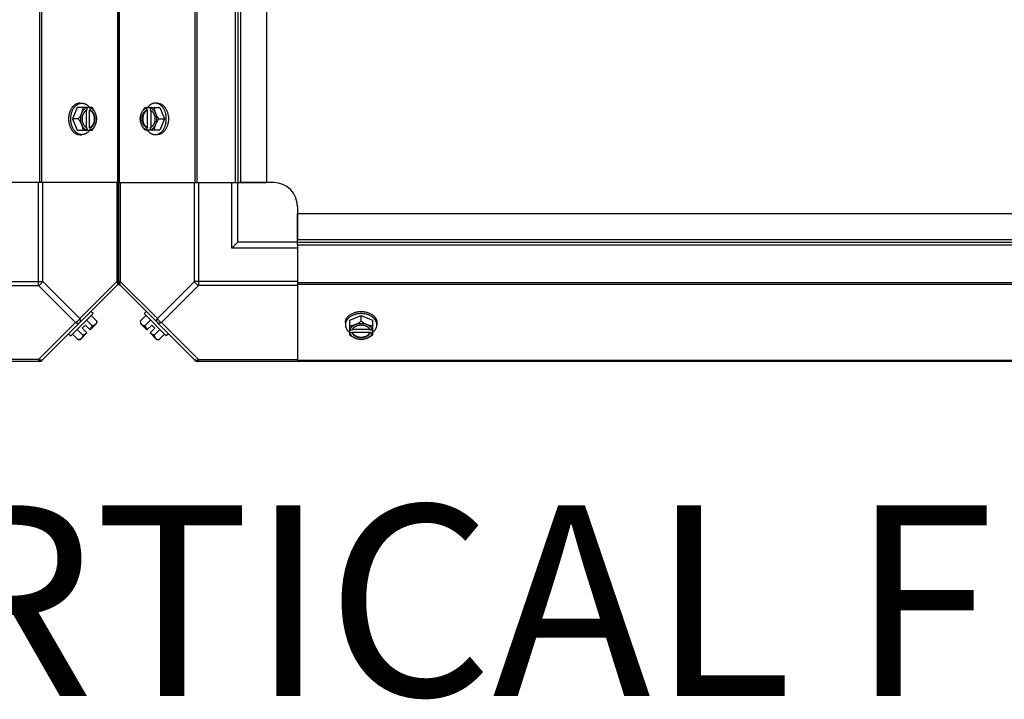
# Model space of a CAD drawing. Units: millimetres. Extents: x 343 to 11522, y 675 to 4738.
# Drawn here: x 6266 to 6679, y 2130 to 2415 of the extents above; entities that cross this region are included whole.
import ezdxf
from ezdxf.enums import TextEntityAlignment as Align

# ---------------------------------------------------------------- set-up
doc = ezdxf.new("R2010")
doc.units = ezdxf.units.MM
doc.header["$LTSCALE"] = 50
doc.layers.add('7_ALL_ROUNDS', color=7, linetype='Continuous')
doc.styles.add('Arial', font='arial.ttf')

# ---------------------------------------------------------------- blocks, each defined once
blk = doc.blocks.new('TDXP_5TR_1')
at = {"color": 7, "linetype": 'Continuous'}
for p, q in [((6307.33, 2304.77), (6307.33, 2908.74)), ((6274.31, 2346.76), (6274.31, 2866.76)), ((6275.15, 2346.76), (6275.15, 2866.76)), ((6306.98, 2346.76), (6306.98, 2866.76)), ((6290.02, 2378.22), (6288.07, 2373.46)), ((6296.27, 2378.22), (6290.02, 2378.22)), ((6291.06, 2380.06), (6291.96, 2380.06)), ((6294.07, 2378.12), (6294.07, 2377.15)), ((6295.42, 2377.15), (6295.42, 2378.12)), ((6290.44, 2373.46), (6288.07, 2373.46)), ((6288.07, 2373.46), (6290.02, 2368.7)), ((6293.79, 2377.01), (6293.79, 2369.91)), ((6295.14, 2377.15), (6295.42, 2377.15)), ((6295.14, 2369.77), (6295.14, 2377.15)), ((6294.07, 2369.77), (6294.07, 2368.79)), ((6295.42, 2369.77), (6295.14, 2369.77)), ((6295.42, 2368.79), (6295.42, 2369.77)), ((6290.02, 2368.7), (6296.27, 2368.7)), ((6291.06, 2366.85), (6291.96, 2366.85)), ((6307.33, 2346.76), (6258.51, 2346.76)), ((6273.77, 2303.55), (6273.77, 2346.76)), ((6275.53, 2305.32), (6275.53, 2346.76)), ((6306.59, 2346.76), (6306.59, 2305.32)), ((6232.33, 2305.32), (6275.53, 2305.32)), ((6232.33, 2303.55), (6273.77, 2303.55)), ((6273.77, 2303.55), (6289.3, 2288.02)), ((6306.98, 2303.94), (6275.15, 2272.1)), ((6275.53, 2305.32), (6291.06, 2289.79)), ((6306.59, 2305.32), (6291.06, 2289.79)), ((6307.33, 2305.32), (6306.59, 2305.32)), ((6287.29, 2282.45), (6296.63, 2291.79)), ((6296.63, 2291.79), (6295.73, 2292.69)), ((6298.22, 2288.64), (6295.85, 2291.01)), ((6289.3, 2288.02), (6273.77, 2272.49)), ((6293.43, 2287.01), (6292.08, 2285.66)), ((6293.43, 2287.01), (6295.42, 2285.01)), ((6296.27, 2286.7), (6293.91, 2289.07)), ((6298.11, 2287.71), (6295.42, 2285.01)), ((6286.39, 2283.35), (6287.29, 2282.45)), ((6290.44, 2280.87), (6288.07, 2283.23)), ((6290.02, 2285.18), (6292.39, 2282.81)), ((6294.07, 2283.67), (6291.38, 2280.97)), ((6292.08, 2285.66), (6294.07, 2283.67)), ((6274.31, 2271.76), (5670.34, 2271.76)), ((6273.77, 2272.49), (6232.33, 2272.49)), ((6273.77, 2272.49), (6273.77, 2271.76))]:
    blk.add_line(p, q, dxfattribs=at)
for centre, radius, start, end in [((6286.13, 2374.23), 8.84, 26.0998, 26.7962), ((6287.49, 2374.24), 8.82, 26.0991, 26.7969), ((6286.15, 2372.67), 8.82, 333.2031, 333.9009), ((6287.48, 2372.68), 8.84, 333.2038, 333.9002), ((6304.83, 2305.32), 2.5, 315, 0), ((6306.15, 2304.77), 1.18, 315, 0), ((6289.98, 2289.1), 8.25, 350.2644, 356.8103), ((6289.98, 2289.1), 6.74, 290.9052, 306.8699), ((6289.98, 2289.1), 6.74, 323.1301, 339.0948), ((6289.98, 2289.1), 8.25, 273.1897, 279.7356), ((6273.77, 2274.26), 2.5, 270, 315), ((6274.31, 2272.94), 1.18, 270, 315)]:
    blk.add_arc(centre, radius, start, end, dxfattribs=at)
for points, knots in [([(6291.06, 2380.06), (6290.99, 2380.06), (6290.83, 2380.06), (6290.6, 2380.03), (6290.38, 2379.99), (6290.15, 2379.94), (6289.93, 2379.87), (6289.71, 2379.78), (6289.49, 2379.68), (6289.27, 2379.56), (6289.06, 2379.43), (6288.79, 2379.23), (6288.46, 2378.95), (6288.15, 2378.63), (6287.92, 2378.35), (6287.7, 2378.05), (6287.44, 2377.65), (6287.17, 2377.13), (6286.94, 2376.57), (6286.74, 2375.98), (6286.59, 2375.37), (6286.48, 2374.75), (6286.41, 2374.1), (6286.39, 2373.67), (6286.39, 2373.46)], [0, 0, 0, 0, 0.02571, 0.051482, 0.077377, 0.103452, 0.129764, 0.156365, 0.183303, 0.210619, 0.238352, 0.266533, 0.324316, 0.384132, 0.414832, 0.446052, 0.510011, 0.575925, 0.643628, 0.712904, 0.783487, 0.855079, 0.92738, 1, 1, 1, 1]), ([(6287.29, 2373.46), (6287.29, 2373.67), (6287.31, 2374.1), (6287.37, 2374.75), (6287.48, 2375.37), (6287.64, 2375.98), (6287.83, 2376.57), (6288.07, 2377.13), (6288.34, 2377.65), (6288.6, 2378.05), (6288.82, 2378.35), (6289.05, 2378.63), (6289.36, 2378.95), (6289.69, 2379.23), (6289.96, 2379.43), (6290.17, 2379.56), (6290.39, 2379.68), (6290.6, 2379.78), (6290.83, 2379.87), (6291.05, 2379.94), (6291.28, 2379.99), (6291.5, 2380.03), (6291.73, 2380.06), (6291.88, 2380.06), (6291.96, 2380.06)], [0, 0, 0, 0, 0.07262, 0.144921, 0.216512, 0.287095, 0.356371, 0.424074, 0.489988, 0.553947, 0.585168, 0.615867, 0.675684, 0.733467, 0.761648, 0.789381, 0.816697, 0.843634, 0.870236, 0.896548, 0.922623, 0.948518, 0.97429, 1, 1, 1, 1]), ([(6292.39, 2378.22), (6292.38, 2378.13), (6292.37, 2377.93), (6292.32, 2377.55), (6292.23, 2377.05), (6292.09, 2376.55), (6291.95, 2376.14), (6291.87, 2375.94), (6291.83, 2375.84)], [0, 0, 0, 0, 0.115434, 0.233832, 0.478992, 0.734755, 0.866312, 1, 1, 1, 1]), ([(6294.07, 2378.12), (6293.95, 2378.09), (6293.72, 2378), (6293.39, 2377.83), (6293.07, 2377.6), (6292.77, 2377.32), (6292.49, 2377.01), (6292.24, 2376.65), (6292.01, 2376.26), (6291.89, 2375.98), (6291.83, 2375.84)], [0, 0, 0, 0, 0.11088, 0.224917, 0.342794, 0.465054, 0.591961, 0.723547, 0.859688, 1, 1, 1, 1]), ([(6291.96, 2380.06), (6292.04, 2380.06), (6292.18, 2380.06), (6292.41, 2380.03), (6292.63, 2380), (6292.85, 2379.94), (6293.07, 2379.88), (6293.28, 2379.8), (6293.49, 2379.7), (6293.77, 2379.55), (6294.04, 2379.38), (6294.3, 2379.18), (6294.56, 2378.96), (6294.86, 2378.65), (6295.08, 2378.38), (6295.19, 2378.23)], [0, 0, 0, 0, 0.057857, 0.115845, 0.174093, 0.232726, 0.291861, 0.351613, 0.412081, 0.47336, 0.598612, 0.662765, 0.727986, 0.861718, 1, 1, 1, 1]), ([(6297.66, 2375.84), (6297.6, 2375.98), (6297.48, 2376.26), (6297.25, 2376.65), (6297, 2377.01), (6296.72, 2377.32), (6296.42, 2377.6), (6296.1, 2377.83), (6295.77, 2378), (6295.54, 2378.09), (6295.42, 2378.12)], [0, 0, 0, 0, 0.140312, 0.276453, 0.408039, 0.534946, 0.657206, 0.775083, 0.88912, 1, 1, 1, 1]), ([(6297.66, 2375.84), (6297.62, 2375.94), (6297.53, 2376.15), (6297.34, 2376.56), (6297.06, 2377.06), (6296.69, 2377.65), (6296.42, 2378.03), (6296.27, 2378.22)], [0, 0, 0, 0, 0.120655, 0.242999, 0.491746, 0.744658, 1, 1, 1, 1]), ([(6286.39, 2373.46), (6286.39, 2373.24), (6286.41, 2372.81), (6286.48, 2372.17), (6286.59, 2371.54), (6286.74, 2370.93), (6286.94, 2370.35), (6287.17, 2369.79), (6287.44, 2369.27), (6287.7, 2368.87), (6287.92, 2368.56), (6288.15, 2368.28), (6288.46, 2367.96), (6288.79, 2367.68), (6289.06, 2367.49), (6289.27, 2367.36), (6289.49, 2367.24), (6289.71, 2367.14), (6289.93, 2367.05), (6290.15, 2366.98), (6290.38, 2366.92), (6290.6, 2366.88), (6290.83, 2366.86), (6290.99, 2366.85), (6291.06, 2366.85)], [0, 0, 0, 0, 0.07262, 0.144921, 0.216512, 0.287095, 0.356371, 0.424074, 0.489988, 0.553947, 0.585168, 0.615867, 0.675684, 0.733467, 0.761648, 0.789381, 0.816697, 0.843634, 0.870236, 0.896548, 0.922623, 0.948518, 0.97429, 1, 1, 1, 1]), ([(6291.96, 2366.85), (6291.88, 2366.85), (6291.73, 2366.86), (6291.5, 2366.88), (6291.28, 2366.92), (6291.05, 2366.98), (6290.83, 2367.05), (6290.6, 2367.14), (6290.39, 2367.24), (6290.17, 2367.36), (6289.96, 2367.49), (6289.69, 2367.68), (6289.36, 2367.96), (6289.05, 2368.28), (6288.82, 2368.56), (6288.6, 2368.87), (6288.34, 2369.27), (6288.07, 2369.79), (6287.83, 2370.35), (6287.64, 2370.93), (6287.48, 2371.54), (6287.37, 2372.17), (6287.31, 2372.81), (6287.29, 2373.24), (6287.29, 2373.46)], [0, 0, 0, 0, 0.02571, 0.051482, 0.077377, 0.103452, 0.129764, 0.156365, 0.183303, 0.210619, 0.238352, 0.266533, 0.324316, 0.384132, 0.414832, 0.446052, 0.510011, 0.575925, 0.643628, 0.712904, 0.783487, 0.855079, 0.92738, 1, 1, 1, 1]), ([(6291.83, 2375.84), (6291.79, 2375.74), (6291.7, 2375.53), (6291.5, 2375.12), (6291.23, 2374.61), (6290.86, 2374.02), (6290.59, 2373.64), (6290.44, 2373.46)], [0, 0, 0, 0, 0.120655, 0.242999, 0.491746, 0.744658, 1, 1, 1, 1]), ([(6290.44, 2373.46), (6290.59, 2373.27), (6290.86, 2372.89), (6291.23, 2372.3), (6291.5, 2371.79), (6291.7, 2371.39), (6291.79, 2371.18), (6291.83, 2371.08)], [0, 0, 0, 0, 0.255342, 0.508254, 0.757001, 0.879345, 1, 1, 1, 1]), ([(6291.83, 2375.84), (6291.79, 2375.75), (6291.72, 2375.56), (6291.6, 2375.18), (6291.48, 2374.69), (6291.4, 2374.08), (6291.37, 2373.46), (6291.4, 2372.84), (6291.48, 2372.23), (6291.6, 2371.73), (6291.72, 2371.35), (6291.79, 2371.17), (6291.83, 2371.08)], [0, 0, 0, 0, 0.06025, 0.1214, 0.245824, 0.37237, 0.5, 0.62763, 0.754176, 0.878601, 0.93975, 1, 1, 1, 1]), ([(6293.79, 2377.02), (6293.73, 2376.99), (6293.6, 2376.91), (6293.42, 2376.78), (6293.24, 2376.63), (6293.08, 2376.46), (6292.92, 2376.27), (6292.78, 2376.07), (6292.65, 2375.85), (6292.52, 2375.62), (6292.42, 2375.38), (6292.32, 2375.13), (6292.24, 2374.86), (6292.15, 2374.5), (6292.07, 2374.03), (6292.04, 2373.46), (6292.07, 2372.89), (6292.15, 2372.42), (6292.24, 2372.05), (6292.32, 2371.79), (6292.42, 2371.54), (6292.52, 2371.29), (6292.65, 2371.06), (6292.78, 2370.85), (6292.92, 2370.64), (6293.08, 2370.46), (6293.24, 2370.29), (6293.42, 2370.14), (6293.6, 2370.01), (6293.73, 2369.93), (6293.79, 2369.9)], [0, 0, 0, 0, 0.026326, 0.053298, 0.080975, 0.109401, 0.138592, 0.168547, 0.199248, 0.230663, 0.262746, 0.295439, 0.328674, 0.362373, 0.430795, 0.499999, 0.569202, 0.637624, 0.671323, 0.704558, 0.737251, 0.769334, 0.800749, 0.83145, 0.861406, 0.890598, 0.919024, 0.946701, 0.973674, 1, 1, 1, 1]), ([(6294.07, 2377.15), (6294.05, 2377.14), (6293.95, 2377.1), (6293.86, 2377.06), (6293.79, 2377.02)], [0, 0, 0, 0, 0.247251, 1, 1, 1, 1]), ([(6295.14, 2377.15), (6295.21, 2377.12), (6295.36, 2377.06), (6295.56, 2376.94), (6295.76, 2376.8), (6295.95, 2376.64), (6296.13, 2376.46), (6296.3, 2376.25), (6296.46, 2376.03), (6296.6, 2375.79), (6296.73, 2375.53), (6296.88, 2375.17), (6297.03, 2374.69), (6297.14, 2374.08), (6297.17, 2373.46), (6297.14, 2372.83), (6297.03, 2372.23), (6296.85, 2371.65), (6296.65, 2371.21), (6296.46, 2370.88), (6296.3, 2370.66), (6296.13, 2370.46), (6295.95, 2370.27), (6295.76, 2370.11), (6295.56, 2369.97), (6295.36, 2369.86), (6295.21, 2369.8), (6295.14, 2369.77)], [0, 0, 0, 0, 0.025909, 0.052443, 0.079675, 0.107677, 0.136505, 0.166181, 0.196702, 0.228043, 0.260162, 0.293, 0.360481, 0.429779, 0.500018, 0.570258, 0.639555, 0.707036, 0.771955, 0.803297, 0.833817, 0.863493, 0.892321, 0.920324, 0.947557, 0.974091, 1, 1, 1, 1]), ([(6295.42, 2369.77), (6295.49, 2369.8), (6295.63, 2369.86), (6295.84, 2369.97), (6296.04, 2370.11), (6296.23, 2370.27), (6296.41, 2370.46), (6296.58, 2370.66), (6296.74, 2370.88), (6296.88, 2371.13), (6297.01, 2371.38), (6297.16, 2371.74), (6297.31, 2372.23), (6297.42, 2372.83), (6297.45, 2373.46), (6297.42, 2374.08), (6297.31, 2374.69), (6297.13, 2375.26), (6296.93, 2375.71), (6296.74, 2376.03), (6296.58, 2376.25), (6296.41, 2376.46), (6296.23, 2376.64), (6296.04, 2376.8), (6295.84, 2376.94), (6295.63, 2377.06), (6295.49, 2377.12), (6295.42, 2377.15)], [0, 0, 0, 0, 0.025909, 0.052443, 0.079675, 0.107677, 0.136505, 0.166181, 0.196702, 0.228043, 0.260162, 0.293, 0.360481, 0.429779, 0.500018, 0.570258, 0.639555, 0.707036, 0.771955, 0.803297, 0.833817, 0.863493, 0.892321, 0.920324, 0.947557, 0.974091, 1, 1, 1, 1]), ([(6298.22, 2373.46), (6298.21, 2373.55), (6298.2, 2373.74), (6298.16, 2374.13), (6298.06, 2374.63), (6297.92, 2375.13), (6297.78, 2375.54), (6297.7, 2375.74), (6297.66, 2375.84)], [0, 0, 0, 0, 0.115434, 0.233832, 0.478992, 0.734755, 0.866312, 1, 1, 1, 1]), ([(6297.66, 2371.08), (6297.7, 2371.17), (6297.77, 2371.35), (6297.89, 2371.73), (6298.01, 2372.23), (6298.09, 2372.84), (6298.12, 2373.46), (6298.09, 2374.08), (6298.01, 2374.69), (6297.89, 2375.18), (6297.77, 2375.56), (6297.7, 2375.75), (6297.66, 2375.84)], [0, 0, 0, 0, 0.06025, 0.1214, 0.245824, 0.37237, 0.5, 0.62763, 0.754176, 0.878601, 0.93975, 1, 1, 1, 1]), ([(6297.66, 2371.08), (6297.7, 2371.18), (6297.78, 2371.38), (6297.92, 2371.78), (6298.06, 2372.28), (6298.16, 2372.78), (6298.2, 2373.17), (6298.21, 2373.36), (6298.22, 2373.46)], [0, 0, 0, 0, 0.133688, 0.265245, 0.521008, 0.766168, 0.884566, 1, 1, 1, 1]), ([(6291.83, 2371.08), (6291.87, 2370.98), (6291.95, 2370.77), (6292.09, 2370.37), (6292.23, 2369.87), (6292.32, 2369.37), (6292.37, 2368.98), (6292.38, 2368.79), (6292.39, 2368.7)], [0, 0, 0, 0, 0.133688, 0.265245, 0.521008, 0.766168, 0.884566, 1, 1, 1, 1]), ([(6291.83, 2371.08), (6291.89, 2370.93), (6292.01, 2370.66), (6292.24, 2370.26), (6292.49, 2369.91), (6292.77, 2369.59), (6293.07, 2369.32), (6293.39, 2369.09), (6293.72, 2368.91), (6293.95, 2368.83), (6294.07, 2368.79)], [0, 0, 0, 0, 0.140312, 0.276453, 0.408039, 0.534946, 0.657206, 0.775083, 0.88912, 1, 1, 1, 1]), ([(6293.79, 2369.9), (6293.81, 2369.88), (6293.9, 2369.84), (6294, 2369.8), (6294.07, 2369.77)], [0, 0, 0, 0, 0.253, 1, 1, 1, 1]), ([(6295.42, 2368.79), (6295.54, 2368.83), (6295.77, 2368.91), (6296.1, 2369.09), (6296.42, 2369.32), (6296.72, 2369.59), (6297, 2369.91), (6297.25, 2370.26), (6297.48, 2370.66), (6297.6, 2370.93), (6297.66, 2371.08)], [0, 0, 0, 0, 0.11088, 0.224917, 0.342794, 0.465054, 0.591961, 0.723547, 0.859688, 1, 1, 1, 1]), ([(6296.27, 2368.7), (6296.42, 2368.88), (6296.69, 2369.26), (6297.06, 2369.85), (6297.34, 2370.36), (6297.53, 2370.77), (6297.62, 2370.97), (6297.66, 2371.08)], [0, 0, 0, 0, 0.255342, 0.508254, 0.757001, 0.879345, 1, 1, 1, 1]), ([(6295.19, 2368.68), (6295.08, 2368.54), (6294.86, 2368.27), (6294.56, 2367.96), (6294.3, 2367.74), (6294.04, 2367.54), (6293.77, 2367.36), (6293.49, 2367.22), (6293.28, 2367.12), (6293.07, 2367.04), (6292.85, 2366.97), (6292.63, 2366.92), (6292.41, 2366.88), (6292.18, 2366.86), (6292.04, 2366.85), (6291.96, 2366.85)], [0, 0, 0, 0, 0.138282, 0.272013, 0.337235, 0.401387, 0.526639, 0.587918, 0.648386, 0.708138, 0.767274, 0.825906, 0.884154, 0.942143, 1, 1, 1, 1]), ([(6306.59, 2305.32), (6306.68, 2305.15), (6306.81, 2304.82), (6306.89, 2304.32), (6306.83, 2303.88), (6306.68, 2303.64), (6306.59, 2303.55)], [0, 0, 0, 0, 0.302011, 0.567169, 0.795658, 1, 1, 1, 1]), ([(6291.06, 2289.79), (6290.87, 2289.41), (6290.36, 2288.73), (6289.67, 2288.21), (6289.3, 2288.02)], [0, 0, 0, 0, 0.500004, 1, 1, 1, 1]), ([(6289.3, 2288.02), (6289.46, 2287.94), (6289.8, 2287.8), (6290.29, 2287.72), (6290.73, 2287.78), (6290.97, 2287.93), (6291.06, 2288.02)], [0, 0, 0, 0, 0.302011, 0.567169, 0.795658, 1, 1, 1, 1]), ([(6291.06, 2288.02), (6291.15, 2288.11), (6291.3, 2288.35), (6291.36, 2288.79), (6291.28, 2289.29), (6291.15, 2289.62), (6291.06, 2289.79)], [0, 0, 0, 0, 0.20434, 0.432827, 0.697988, 1, 1, 1, 1]), ([(6297.66, 2287.26), (6297.62, 2287.21), (6297.53, 2287.13), (6297.39, 2287.03), (6297.23, 2286.94), (6297.06, 2286.86), (6296.88, 2286.8), (6296.69, 2286.75), (6296.48, 2286.71), (6296.35, 2286.7), (6296.27, 2286.7)], [0, 0, 0, 0, 0.115866, 0.232747, 0.3515, 0.472957, 0.597915, 0.72708, 0.860982, 1, 1, 1, 1]), ([(6298.22, 2288.64), (6298.21, 2288.57), (6298.2, 2288.43), (6298.17, 2288.23), (6298.12, 2288.04), (6298.06, 2287.86), (6297.98, 2287.69), (6297.89, 2287.53), (6297.78, 2287.39), (6297.7, 2287.3), (6297.66, 2287.26)], [0, 0, 0, 0, 0.139018, 0.27292, 0.402085, 0.527043, 0.6485, 0.767253, 0.884134, 1, 1, 1, 1]), ([(6292.39, 2282.81), (6292.38, 2282.74), (6292.37, 2282.6), (6292.34, 2282.4), (6292.29, 2282.21), (6292.22, 2282.02), (6292.15, 2281.86), (6292.06, 2281.7), (6291.95, 2281.55), (6291.87, 2281.46), (6291.83, 2281.42)], [0, 0, 0, 0, 0.139018, 0.27292, 0.402085, 0.527043, 0.6485, 0.767253, 0.884134, 1, 1, 1, 1]), ([(6291.83, 2281.42), (6291.79, 2281.38), (6291.7, 2281.3), (6291.55, 2281.2), (6291.4, 2281.1), (6291.23, 2281.03), (6291.05, 2280.96), (6290.85, 2280.92), (6290.65, 2280.88), (6290.51, 2280.87), (6290.44, 2280.87)], [0, 0, 0, 0, 0.115866, 0.232747, 0.3515, 0.472957, 0.597915, 0.72708, 0.860982, 1, 1, 1, 1]), ([(6275.53, 2272.49), (6275.44, 2272.4), (6275.2, 2272.25), (6274.76, 2272.19), (6274.27, 2272.27), (6273.93, 2272.41), (6273.77, 2272.49)], [0, 0, 0, 0, 0.204343, 0.432831, 0.697989, 1, 1, 1, 1])]:
    blk.add_open_spline(points, degree=3, knots=knots, dxfattribs=at)
blk.add_open_spline([(6273.77, 2303.55), (6274.14, 2303.74), (6274.83, 2304.26), (6275.34, 2304.94), (6275.53, 2305.32)], degree=3, dxfattribs=at)
at = {"layer": '7_ALL_ROUNDS', "color": 7, "linetype": 'Continuous'}
for p, q in [((6307.33, 2304.77), (6307.33, 2908.74)), ((6307.33, 2908.74), (6307.33, 2304.77)), ((6307.67, 2346.76), (6307.67, 2866.76)), ((6339.51, 2346.76), (6339.51, 2866.76)), ((6340.34, 2346.76), (6340.34, 2866.76)), ((6356.15, 2866.76), (6356.15, 2346.76)), ((6357.33, 2866.76), (6357.33, 2346.76)), ((6358.51, 2866.76), (6358.51, 2346.76)), ((6369.33, 2866.76), (6369.33, 2346.76)), ((6318.38, 2378.22), (6324.64, 2378.22)), ((6319.23, 2377.15), (6319.23, 2378.12)), ((6320.58, 2378.12), (6320.58, 2377.15)), ((6323.59, 2380.06), (6322.69, 2380.06)), ((6324.64, 2378.22), (6326.58, 2373.46)), ((6319.51, 2377.15), (6319.23, 2377.15)), ((6319.51, 2369.77), (6319.51, 2377.15)), ((6320.86, 2377.01), (6320.86, 2369.91)), ((6324.21, 2373.46), (6326.58, 2373.46)), ((6326.58, 2373.46), (6324.64, 2368.7)), ((6319.23, 2369.77), (6319.51, 2369.77)), ((6319.23, 2368.79), (6319.23, 2369.77)), ((6320.58, 2369.77), (6320.58, 2368.79)), ((6324.64, 2368.7), (6318.38, 2368.7)), ((6323.59, 2366.85), (6322.69, 2366.85)), ((6307.33, 2346.76), (6356.15, 2346.76)), ((6308.06, 2346.76), (6308.06, 2305.32)), ((6339.12, 2305.32), (6339.12, 2346.76)), ((6340.89, 2346.76), (6340.89, 2303.55)), ((6354.83, 2319.26), (6354.83, 2346.76)), ((6356.15, 2346.76), (6369.33, 2346.76)), ((6357.33, 2321.76), (6357.33, 2346.76)), ((6372.33, 2346.76), (6358.01, 2346.76)), ((6382.33, 2336.76), (6382.33, 2322.44)), ((6382.33, 2333.76), (6902.33, 2333.76)), ((6382.33, 2320.58), (6382.33, 2333.76)), ((6357.33, 2321.76), (6354.83, 2319.26)), ((6382.33, 2321.76), (6357.33, 2321.76)), ((6382.33, 2322.94), (6902.33, 2322.94)), ((6382.33, 2321.76), (6902.33, 2321.76)), ((6382.33, 2320.58), (6902.33, 2320.58)), ((6382.33, 2320.58), (6382.33, 2271.76)), ((6382.33, 2319.26), (6354.83, 2319.26)), ((6307.33, 2305.32), (6308.06, 2305.32)), ((6339.51, 2272.1), (6307.67, 2303.94)), ((6308.06, 2305.32), (6323.59, 2289.79)), ((6323.59, 2289.79), (6339.12, 2305.32)), ((6325.36, 2288.02), (6340.89, 2303.55)), ((6382.33, 2305.32), (6339.12, 2305.32)), ((6382.33, 2303.55), (6340.89, 2303.55)), ((6902.33, 2304.77), (6382.33, 2304.77)), ((6902.33, 2303.94), (6382.33, 2303.94)), ((6316.43, 2288.64), (6318.8, 2291.01)), ((6318.02, 2291.79), (6318.92, 2292.69)), ((6327.36, 2282.45), (6318.02, 2291.79)), ((6404.26, 2289.07), (6409.03, 2291.01)), ((6409.03, 2288.64), (6409.03, 2291.01)), ((6409.03, 2291.01), (6413.79, 2289.07)), ((6316.54, 2287.71), (6319.23, 2285.01)), ((6318.38, 2286.7), (6320.75, 2289.07)), ((6321.23, 2287.01), (6319.23, 2285.01)), ((6321.23, 2287.01), (6322.57, 2285.66)), ((6340.89, 2272.49), (6325.36, 2288.02)), ((6402.42, 2288.02), (6402.42, 2287.12)), ((6404.26, 2282.81), (6404.26, 2289.07)), ((6413.79, 2289.07), (6413.79, 2282.81)), ((6415.63, 2288.02), (6415.63, 2287.12)), ((6322.57, 2285.66), (6320.58, 2283.67)), ((6320.58, 2283.67), (6323.27, 2280.97)), ((6324.64, 2285.18), (6322.27, 2282.81)), ((6324.21, 2280.87), (6326.58, 2283.23)), ((6328.26, 2283.35), (6327.36, 2282.45)), ((6404.36, 2285.01), (6405.34, 2285.01)), ((6405.34, 2283.67), (6404.36, 2283.67)), ((6405.34, 2283.94), (6405.34, 2283.67)), ((6412.72, 2283.94), (6405.34, 2283.94)), ((6405.48, 2285.29), (6412.58, 2285.29)), ((6412.72, 2285.01), (6413.69, 2285.01)), ((6412.72, 2283.67), (6412.72, 2283.94)), ((6413.69, 2283.67), (6412.72, 2283.67)), ((6944.31, 2271.76), (6340.34, 2271.76)), ((6340.89, 2272.49), (6382.33, 2272.49)), ((6340.89, 2272.49), (6340.89, 2271.76)), ((6902.33, 2272.1), (6382.33, 2272.1))]:
    blk.add_line(p, q, dxfattribs=at)
for centre, radius, start, end in [((6327.16, 2374.24), 8.82, 153.2031, 153.9009), ((6328.52, 2374.23), 8.84, 153.2038, 153.9002), ((6327.17, 2372.68), 8.84, 206.0998, 206.7962), ((6328.5, 2372.67), 8.82, 206.0991, 206.7969), ((6372.33, 2336.76), 10, 0, 90), ((6309.83, 2305.32), 2.5, 180, 225), ((6308.51, 2304.77), 1.18, 180, 225), ((6324.67, 2289.1), 8.25, 183.1897, 189.7356), ((6324.67, 2289.1), 8.25, 183.1897, 189.7356), ((6324.67, 2289.1), 6.74, 200.9052, 216.8699), ((6324.67, 2289.1), 6.74, 233.1301, 249.0948), ((6408.25, 2292.95), 8.84, 243.2038, 243.9002), ((6408.24, 2291.59), 8.82, 243.2031, 243.9009), ((6409.81, 2292.94), 8.82, 296.0991, 296.7969), ((6409.8, 2291.61), 8.84, 296.0998, 296.7962), ((6324.67, 2289.1), 8.25, 260.2644, 266.8103), ((6340.89, 2274.26), 2.5, 225, 270), ((6340.34, 2272.94), 1.18, 225, 270)]:
    blk.add_arc(centre, radius, start, end, dxfattribs=at)
for points, knots in [([(6316.99, 2375.84), (6317.03, 2375.94), (6317.12, 2376.15), (6317.31, 2376.56), (6317.59, 2377.06), (6317.96, 2377.65), (6318.23, 2378.03), (6318.38, 2378.22)], [0, 0, 0, 0, 0.120655, 0.242999, 0.491746, 0.744658, 1, 1, 1, 1]), ([(6316.99, 2375.84), (6317.05, 2375.98), (6317.18, 2376.26), (6317.4, 2376.65), (6317.65, 2377.01), (6317.93, 2377.32), (6318.23, 2377.6), (6318.55, 2377.83), (6318.88, 2378), (6319.12, 2378.09), (6319.23, 2378.12)], [0, 0, 0, 0, 0.140312, 0.276453, 0.408039, 0.534946, 0.657206, 0.775083, 0.88912, 1, 1, 1, 1]), ([(6322.69, 2380.06), (6322.62, 2380.06), (6322.47, 2380.06), (6322.25, 2380.03), (6322.02, 2380), (6321.8, 2379.94), (6321.59, 2379.88), (6321.37, 2379.8), (6321.16, 2379.7), (6320.88, 2379.55), (6320.61, 2379.38), (6320.35, 2379.18), (6320.1, 2378.96), (6319.79, 2378.65), (6319.57, 2378.38), (6319.47, 2378.23)], [0, 0, 0, 0, 0.057857, 0.115845, 0.174093, 0.232726, 0.291861, 0.351613, 0.412081, 0.47336, 0.598612, 0.662765, 0.727986, 0.861718, 1, 1, 1, 1]), ([(6320.58, 2378.12), (6320.7, 2378.09), (6320.93, 2378), (6321.27, 2377.83), (6321.58, 2377.6), (6321.88, 2377.32), (6322.16, 2377.01), (6322.41, 2376.65), (6322.64, 2376.26), (6322.76, 2375.98), (6322.82, 2375.84)], [0, 0, 0, 0, 0.11088, 0.224917, 0.342794, 0.465054, 0.591961, 0.723547, 0.859688, 1, 1, 1, 1]), ([(6322.27, 2378.22), (6322.27, 2378.13), (6322.28, 2377.93), (6322.33, 2377.55), (6322.42, 2377.05), (6322.56, 2376.55), (6322.7, 2376.14), (6322.78, 2375.94), (6322.82, 2375.84)], [0, 0, 0, 0, 0.115434, 0.233832, 0.478992, 0.734755, 0.866312, 1, 1, 1, 1]), ([(6327.36, 2373.46), (6327.36, 2373.67), (6327.35, 2374.1), (6327.28, 2374.75), (6327.17, 2375.37), (6327.01, 2375.98), (6326.82, 2376.57), (6326.58, 2377.13), (6326.31, 2377.65), (6326.05, 2378.05), (6325.83, 2378.35), (6325.6, 2378.63), (6325.3, 2378.95), (6324.97, 2379.23), (6324.69, 2379.43), (6324.48, 2379.56), (6324.27, 2379.68), (6324.05, 2379.78), (6323.83, 2379.87), (6323.6, 2379.94), (6323.38, 2379.99), (6323.15, 2380.03), (6322.92, 2380.06), (6322.77, 2380.06), (6322.69, 2380.06)], [0, 0, 0, 0, 0.07262, 0.144921, 0.216512, 0.287095, 0.356371, 0.424074, 0.489988, 0.553947, 0.585168, 0.615867, 0.675684, 0.733467, 0.761648, 0.789381, 0.816697, 0.843634, 0.870236, 0.896548, 0.922623, 0.948518, 0.97429, 1, 1, 1, 1]), ([(6323.59, 2380.06), (6323.67, 2380.06), (6323.82, 2380.06), (6324.05, 2380.03), (6324.28, 2379.99), (6324.5, 2379.94), (6324.73, 2379.87), (6324.95, 2379.78), (6325.16, 2379.68), (6325.38, 2379.56), (6325.59, 2379.43), (6325.86, 2379.23), (6326.19, 2378.95), (6326.5, 2378.63), (6326.73, 2378.35), (6326.95, 2378.05), (6327.21, 2377.65), (6327.48, 2377.13), (6327.72, 2376.57), (6327.91, 2375.98), (6328.07, 2375.37), (6328.18, 2374.75), (6328.24, 2374.1), (6328.26, 2373.67), (6328.26, 2373.46)], [0, 0, 0, 0, 0.02571, 0.051482, 0.077377, 0.103452, 0.129764, 0.156365, 0.183303, 0.210619, 0.238352, 0.266533, 0.324316, 0.384132, 0.414832, 0.446052, 0.510011, 0.575925, 0.643628, 0.712904, 0.783487, 0.855079, 0.92738, 1, 1, 1, 1]), ([(6316.43, 2373.46), (6316.44, 2373.55), (6316.45, 2373.74), (6316.5, 2374.13), (6316.59, 2374.63), (6316.73, 2375.13), (6316.87, 2375.54), (6316.95, 2375.74), (6316.99, 2375.84)], [0, 0, 0, 0, 0.115434, 0.233832, 0.478992, 0.734755, 0.866312, 1, 1, 1, 1]), ([(6316.99, 2371.08), (6316.95, 2371.18), (6316.87, 2371.38), (6316.73, 2371.78), (6316.59, 2372.28), (6316.5, 2372.78), (6316.45, 2373.17), (6316.44, 2373.36), (6316.43, 2373.46)], [0, 0, 0, 0, 0.133688, 0.265245, 0.521008, 0.766168, 0.884566, 1, 1, 1, 1]), ([(6316.99, 2371.08), (6316.95, 2371.17), (6316.88, 2371.35), (6316.76, 2371.73), (6316.64, 2372.23), (6316.56, 2372.84), (6316.53, 2373.46), (6316.56, 2374.08), (6316.64, 2374.69), (6316.76, 2375.18), (6316.88, 2375.56), (6316.95, 2375.75), (6316.99, 2375.84)], [0, 0, 0, 0, 0.06025, 0.1214, 0.245824, 0.37237, 0.5, 0.62763, 0.754176, 0.878601, 0.93975, 1, 1, 1, 1]), ([(6319.23, 2369.77), (6319.16, 2369.8), (6319.02, 2369.86), (6318.81, 2369.97), (6318.61, 2370.11), (6318.42, 2370.27), (6318.24, 2370.46), (6318.07, 2370.66), (6317.92, 2370.88), (6317.77, 2371.13), (6317.64, 2371.38), (6317.49, 2371.74), (6317.34, 2372.23), (6317.24, 2372.83), (6317.2, 2373.46), (6317.24, 2374.08), (6317.34, 2374.69), (6317.52, 2375.26), (6317.72, 2375.71), (6317.92, 2376.03), (6318.07, 2376.25), (6318.24, 2376.46), (6318.42, 2376.64), (6318.61, 2376.8), (6318.81, 2376.94), (6319.02, 2377.06), (6319.16, 2377.12), (6319.23, 2377.15)], [0, 0, 0, 0, 0.025909, 0.052443, 0.079675, 0.107677, 0.136505, 0.166181, 0.196702, 0.228043, 0.260162, 0.293, 0.360481, 0.429779, 0.500018, 0.570258, 0.639555, 0.707036, 0.771955, 0.803297, 0.833817, 0.863493, 0.892321, 0.920324, 0.947557, 0.974091, 1, 1, 1, 1]), ([(6319.51, 2377.15), (6319.44, 2377.12), (6319.3, 2377.06), (6319.09, 2376.94), (6318.89, 2376.8), (6318.7, 2376.64), (6318.52, 2376.46), (6318.35, 2376.25), (6318.19, 2376.03), (6318.05, 2375.79), (6317.92, 2375.53), (6317.77, 2375.17), (6317.62, 2374.69), (6317.52, 2374.08), (6317.48, 2373.46), (6317.52, 2372.83), (6317.62, 2372.23), (6317.8, 2371.65), (6318, 2371.21), (6318.19, 2370.88), (6318.35, 2370.66), (6318.52, 2370.46), (6318.7, 2370.27), (6318.89, 2370.11), (6319.09, 2369.97), (6319.3, 2369.86), (6319.44, 2369.8), (6319.51, 2369.77)], [0, 0, 0, 0, 0.025909, 0.052443, 0.079675, 0.107677, 0.136505, 0.166181, 0.196702, 0.228043, 0.260162, 0.293, 0.360481, 0.429779, 0.500018, 0.570258, 0.639555, 0.707036, 0.771955, 0.803297, 0.833817, 0.863493, 0.892321, 0.920324, 0.947557, 0.974091, 1, 1, 1, 1]), ([(6320.58, 2377.15), (6320.6, 2377.14), (6320.7, 2377.1), (6320.79, 2377.06), (6320.86, 2377.02)], [0, 0, 0, 0, 0.247251, 1, 1, 1, 1]), ([(6320.86, 2377.02), (6320.93, 2376.99), (6321.05, 2376.91), (6321.23, 2376.78), (6321.41, 2376.63), (6321.57, 2376.46), (6321.73, 2376.27), (6321.87, 2376.07), (6322.01, 2375.85), (6322.13, 2375.62), (6322.24, 2375.38), (6322.33, 2375.13), (6322.41, 2374.86), (6322.5, 2374.5), (6322.58, 2374.03), (6322.61, 2373.46), (6322.58, 2372.89), (6322.5, 2372.42), (6322.41, 2372.05), (6322.33, 2371.79), (6322.24, 2371.54), (6322.13, 2371.29), (6322.01, 2371.06), (6321.87, 2370.85), (6321.73, 2370.64), (6321.57, 2370.46), (6321.41, 2370.29), (6321.23, 2370.14), (6321.05, 2370.01), (6320.93, 2369.93), (6320.86, 2369.9)], [0, 0, 0, 0, 0.026326, 0.053298, 0.080975, 0.109401, 0.138592, 0.168547, 0.199248, 0.230663, 0.262746, 0.295439, 0.328674, 0.362373, 0.430795, 0.499999, 0.569202, 0.637624, 0.671323, 0.704558, 0.737251, 0.769334, 0.800749, 0.83145, 0.861406, 0.890598, 0.919024, 0.946701, 0.973674, 1, 1, 1, 1]), ([(6322.69, 2366.85), (6322.77, 2366.85), (6322.92, 2366.86), (6323.15, 2366.88), (6323.38, 2366.92), (6323.6, 2366.98), (6323.83, 2367.05), (6324.05, 2367.14), (6324.27, 2367.24), (6324.48, 2367.36), (6324.69, 2367.49), (6324.97, 2367.68), (6325.3, 2367.96), (6325.6, 2368.28), (6325.83, 2368.56), (6326.05, 2368.87), (6326.31, 2369.27), (6326.58, 2369.79), (6326.82, 2370.35), (6327.01, 2370.93), (6327.17, 2371.54), (6327.28, 2372.17), (6327.35, 2372.81), (6327.36, 2373.24), (6327.36, 2373.46)], [0, 0, 0, 0, 0.02571, 0.051482, 0.077377, 0.103452, 0.129764, 0.156365, 0.183303, 0.210619, 0.238352, 0.266533, 0.324316, 0.384132, 0.414832, 0.446052, 0.510011, 0.575925, 0.643628, 0.712904, 0.783487, 0.855079, 0.92738, 1, 1, 1, 1]), ([(6322.82, 2375.84), (6322.87, 2375.74), (6322.95, 2375.53), (6323.15, 2375.12), (6323.42, 2374.61), (6323.79, 2374.02), (6324.07, 2373.64), (6324.21, 2373.46)], [0, 0, 0, 0, 0.120655, 0.242999, 0.491746, 0.744658, 1, 1, 1, 1]), ([(6322.82, 2375.84), (6322.86, 2375.75), (6322.93, 2375.56), (6323.05, 2375.18), (6323.17, 2374.69), (6323.26, 2374.08), (6323.28, 2373.46), (6323.26, 2372.84), (6323.17, 2372.23), (6323.05, 2371.73), (6322.93, 2371.35), (6322.86, 2371.17), (6322.82, 2371.08)], [0, 0, 0, 0, 0.06025, 0.1214, 0.245824, 0.37237, 0.5, 0.62763, 0.754176, 0.878601, 0.93975, 1, 1, 1, 1]), ([(6324.21, 2373.46), (6324.07, 2373.27), (6323.79, 2372.89), (6323.42, 2372.3), (6323.15, 2371.79), (6322.95, 2371.39), (6322.87, 2371.18), (6322.82, 2371.08)], [0, 0, 0, 0, 0.255342, 0.508254, 0.757001, 0.879345, 1, 1, 1, 1]), ([(6328.26, 2373.46), (6328.26, 2373.24), (6328.24, 2372.81), (6328.18, 2372.17), (6328.07, 2371.54), (6327.91, 2370.93), (6327.72, 2370.35), (6327.48, 2369.79), (6327.21, 2369.27), (6326.95, 2368.87), (6326.73, 2368.56), (6326.5, 2368.28), (6326.19, 2367.96), (6325.86, 2367.68), (6325.59, 2367.49), (6325.38, 2367.36), (6325.16, 2367.24), (6324.95, 2367.14), (6324.73, 2367.05), (6324.5, 2366.98), (6324.28, 2366.92), (6324.05, 2366.88), (6323.82, 2366.86), (6323.67, 2366.85), (6323.59, 2366.85)], [0, 0, 0, 0, 0.07262, 0.144921, 0.216512, 0.287095, 0.356371, 0.424074, 0.489988, 0.553947, 0.585168, 0.615867, 0.675684, 0.733467, 0.761648, 0.789381, 0.816697, 0.843634, 0.870236, 0.896548, 0.922623, 0.948518, 0.97429, 1, 1, 1, 1]), ([(6318.38, 2368.7), (6318.23, 2368.88), (6317.96, 2369.26), (6317.59, 2369.85), (6317.31, 2370.36), (6317.12, 2370.77), (6317.03, 2370.97), (6316.99, 2371.08)], [0, 0, 0, 0, 0.255342, 0.508254, 0.757001, 0.879345, 1, 1, 1, 1]), ([(6319.23, 2368.79), (6319.12, 2368.83), (6318.88, 2368.91), (6318.55, 2369.09), (6318.23, 2369.32), (6317.93, 2369.59), (6317.65, 2369.91), (6317.4, 2370.26), (6317.18, 2370.66), (6317.05, 2370.93), (6316.99, 2371.08)], [0, 0, 0, 0, 0.11088, 0.224917, 0.342794, 0.465054, 0.591961, 0.723547, 0.859688, 1, 1, 1, 1]), ([(6322.82, 2371.08), (6322.76, 2370.93), (6322.64, 2370.66), (6322.41, 2370.26), (6322.16, 2369.91), (6321.88, 2369.59), (6321.58, 2369.32), (6321.27, 2369.09), (6320.93, 2368.91), (6320.7, 2368.83), (6320.58, 2368.79)], [0, 0, 0, 0, 0.140312, 0.276453, 0.408039, 0.534946, 0.657206, 0.775083, 0.88912, 1, 1, 1, 1]), ([(6320.86, 2369.9), (6320.84, 2369.88), (6320.75, 2369.84), (6320.65, 2369.8), (6320.58, 2369.77)], [0, 0, 0, 0, 0.253, 1, 1, 1, 1]), ([(6322.82, 2371.08), (6322.78, 2370.98), (6322.7, 2370.77), (6322.56, 2370.37), (6322.42, 2369.87), (6322.33, 2369.37), (6322.28, 2368.98), (6322.27, 2368.79), (6322.27, 2368.7)], [0, 0, 0, 0, 0.133688, 0.265245, 0.521008, 0.766168, 0.884566, 1, 1, 1, 1]), ([(6319.47, 2368.68), (6319.57, 2368.54), (6319.79, 2368.27), (6320.1, 2367.96), (6320.35, 2367.74), (6320.61, 2367.54), (6320.88, 2367.36), (6321.16, 2367.22), (6321.37, 2367.12), (6321.59, 2367.04), (6321.8, 2366.97), (6322.02, 2366.92), (6322.25, 2366.88), (6322.47, 2366.86), (6322.62, 2366.85), (6322.69, 2366.85)], [0, 0, 0, 0, 0.138282, 0.272013, 0.337235, 0.401387, 0.526639, 0.587918, 0.648386, 0.708138, 0.767274, 0.825906, 0.884154, 0.942143, 1, 1, 1, 1]), ([(6308.06, 2305.32), (6307.97, 2305.15), (6307.84, 2304.82), (6307.76, 2304.32), (6307.82, 2303.88), (6307.97, 2303.64), (6308.06, 2303.55)], [0, 0, 0, 0, 0.302011, 0.567169, 0.795658, 1, 1, 1, 1]), ([(6340.89, 2303.55), (6340.51, 2303.74), (6339.82, 2304.26), (6339.31, 2304.94), (6339.12, 2305.32)], [0, 0, 0, 0, 0.500001, 1, 1, 1, 1]), ([(6402.42, 2288.02), (6402.42, 2288.1), (6402.43, 2288.25), (6402.45, 2288.48), (6402.49, 2288.71), (6402.55, 2288.93), (6402.62, 2289.16), (6402.7, 2289.38), (6402.81, 2289.6), (6402.92, 2289.81), (6403.05, 2290.02), (6403.25, 2290.3), (6403.53, 2290.63), (6403.85, 2290.93), (6404.13, 2291.16), (6404.43, 2291.38), (6404.84, 2291.64), (6405.36, 2291.91), (6405.91, 2292.15), (6406.5, 2292.34), (6407.11, 2292.5), (6407.74, 2292.61), (6408.38, 2292.68), (6408.81, 2292.69), (6409.03, 2292.69)], [0, 0, 0, 0, 0.02571, 0.051482, 0.077377, 0.103452, 0.129764, 0.156365, 0.183303, 0.210619, 0.238352, 0.266533, 0.324316, 0.384132, 0.414832, 0.446052, 0.510011, 0.575925, 0.643628, 0.712904, 0.783487, 0.855079, 0.92738, 1, 1, 1, 1]), ([(6409.03, 2291.79), (6408.81, 2291.79), (6408.38, 2291.78), (6407.74, 2291.71), (6407.11, 2291.6), (6406.5, 2291.45), (6405.91, 2291.25), (6405.36, 2291.01), (6404.84, 2290.74), (6404.43, 2290.48), (6404.13, 2290.26), (6403.85, 2290.03), (6403.53, 2289.73), (6403.25, 2289.4), (6403.05, 2289.12), (6402.92, 2288.91), (6402.81, 2288.7), (6402.7, 2288.48), (6402.62, 2288.26), (6402.55, 2288.04), (6402.49, 2287.81), (6402.45, 2287.58), (6402.43, 2287.35), (6402.42, 2287.2), (6402.42, 2287.12)], [0, 0, 0, 0, 0.07262, 0.144921, 0.216512, 0.287095, 0.356371, 0.424074, 0.489988, 0.553947, 0.585168, 0.615867, 0.675684, 0.733467, 0.761648, 0.789381, 0.816697, 0.843634, 0.870236, 0.896548, 0.922623, 0.948518, 0.97429, 1, 1, 1, 1]), ([(6409.03, 2292.69), (6409.24, 2292.69), (6409.67, 2292.68), (6410.31, 2292.61), (6410.94, 2292.5), (6411.55, 2292.34), (6412.14, 2292.15), (6412.69, 2291.91), (6413.21, 2291.64), (6413.62, 2291.38), (6413.92, 2291.16), (6414.2, 2290.93), (6414.52, 2290.63), (6414.8, 2290.3), (6415, 2290.02), (6415.13, 2289.81), (6415.25, 2289.6), (6415.35, 2289.38), (6415.43, 2289.16), (6415.51, 2288.93), (6415.56, 2288.71), (6415.6, 2288.48), (6415.62, 2288.25), (6415.63, 2288.1), (6415.63, 2288.02)], [0, 0, 0, 0, 0.07262, 0.144921, 0.216512, 0.287095, 0.356371, 0.424074, 0.489988, 0.553947, 0.585168, 0.615867, 0.675684, 0.733467, 0.761648, 0.789381, 0.816697, 0.843634, 0.870236, 0.896548, 0.922623, 0.948518, 0.97429, 1, 1, 1, 1]), ([(6415.63, 2287.12), (6415.63, 2287.2), (6415.62, 2287.35), (6415.6, 2287.58), (6415.56, 2287.81), (6415.51, 2288.04), (6415.43, 2288.26), (6415.35, 2288.48), (6415.25, 2288.7), (6415.13, 2288.91), (6415, 2289.12), (6414.8, 2289.4), (6414.52, 2289.73), (6414.2, 2290.03), (6413.92, 2290.26), (6413.62, 2290.48), (6413.21, 2290.74), (6412.69, 2291.01), (6412.14, 2291.25), (6411.55, 2291.45), (6410.94, 2291.6), (6410.31, 2291.71), (6409.67, 2291.78), (6409.24, 2291.79), (6409.03, 2291.79)], [0, 0, 0, 0, 0.02571, 0.051482, 0.077377, 0.103452, 0.129764, 0.156365, 0.183303, 0.210619, 0.238352, 0.266533, 0.324316, 0.384132, 0.414832, 0.446052, 0.510011, 0.575925, 0.643628, 0.712904, 0.783487, 0.855079, 0.92738, 1, 1, 1, 1]), ([(6316.43, 2288.64), (6316.44, 2288.57), (6316.45, 2288.43), (6316.48, 2288.23), (6316.53, 2288.04), (6316.59, 2287.86), (6316.67, 2287.69), (6316.76, 2287.53), (6316.87, 2287.39), (6316.95, 2287.3), (6316.99, 2287.26)], [0, 0, 0, 0, 0.139018, 0.27292, 0.402085, 0.527043, 0.6485, 0.767253, 0.884134, 1, 1, 1, 1]), ([(6316.99, 2287.26), (6317.03, 2287.21), (6317.12, 2287.13), (6317.27, 2287.03), (6317.42, 2286.94), (6317.59, 2286.86), (6317.77, 2286.8), (6317.97, 2286.75), (6318.17, 2286.71), (6318.31, 2286.7), (6318.38, 2286.7)], [0, 0, 0, 0, 0.115866, 0.232747, 0.3515, 0.472957, 0.597915, 0.72708, 0.860982, 1, 1, 1, 1]), ([(6323.59, 2288.02), (6323.5, 2288.11), (6323.35, 2288.35), (6323.29, 2288.79), (6323.37, 2289.29), (6323.5, 2289.62), (6323.59, 2289.79)], [0, 0, 0, 0, 0.204343, 0.432834, 0.697991, 1, 1, 1, 1]), ([(6325.36, 2288.02), (6325.19, 2287.94), (6324.86, 2287.8), (6324.36, 2287.72), (6323.92, 2287.78), (6323.68, 2287.93), (6323.59, 2288.02)], [0, 0, 0, 0, 0.302009, 0.567166, 0.795657, 1, 1, 1, 1]), ([(6402.42, 2287.12), (6402.42, 2287.05), (6402.43, 2286.9), (6402.45, 2286.68), (6402.49, 2286.46), (6402.54, 2286.24), (6402.61, 2286.02), (6402.69, 2285.8), (6402.78, 2285.59), (6402.93, 2285.31), (6403.11, 2285.04), (6403.31, 2284.78), (6403.53, 2284.53), (6403.84, 2284.22), (6404.11, 2284), (6404.25, 2283.9)], [0, 0, 0, 0, 0.057857, 0.115845, 0.174093, 0.232726, 0.291861, 0.351613, 0.412081, 0.47336, 0.598612, 0.662765, 0.727986, 0.861718, 1, 1, 1, 1]), ([(6404.26, 2286.7), (6404.36, 2286.7), (6404.55, 2286.72), (6404.94, 2286.76), (6405.44, 2286.86), (6405.94, 2287), (6406.34, 2287.14), (6406.54, 2287.21), (6406.64, 2287.26)], [0, 0, 0, 0, 0.115434, 0.233832, 0.478992, 0.734755, 0.866312, 1, 1, 1, 1]), ([(6404.36, 2285.01), (6404.39, 2285.13), (6404.48, 2285.36), (6404.66, 2285.7), (6404.89, 2286.02), (6405.16, 2286.32), (6405.48, 2286.59), (6405.83, 2286.85), (6406.22, 2287.07), (6406.5, 2287.2), (6406.64, 2287.26)], [0, 0, 0, 0, 0.11088, 0.224917, 0.342794, 0.465054, 0.591961, 0.723547, 0.859688, 1, 1, 1, 1]), ([(6405.46, 2285.29), (6405.5, 2285.36), (6405.57, 2285.48), (6405.71, 2285.67), (6405.86, 2285.84), (6406.03, 2286), (6406.21, 2286.16), (6406.41, 2286.3), (6406.63, 2286.44), (6406.86, 2286.56), (6407.11, 2286.67), (6407.36, 2286.76), (6407.62, 2286.85), (6407.99, 2286.94), (6408.45, 2287.01), (6409.03, 2287.04), (6409.6, 2287.01), (6410.07, 2286.94), (6410.43, 2286.85), (6410.69, 2286.76), (6410.95, 2286.67), (6411.19, 2286.56), (6411.42, 2286.44), (6411.64, 2286.3), (6411.84, 2286.16), (6412.03, 2286), (6412.19, 2285.84), (6412.35, 2285.67), (6412.48, 2285.48), (6412.55, 2285.36), (6412.59, 2285.29)], [0, 0, 0, 0, 0.026326, 0.053298, 0.080975, 0.109401, 0.138592, 0.168547, 0.199248, 0.230663, 0.262746, 0.295439, 0.328674, 0.362373, 0.430795, 0.499999, 0.569202, 0.637624, 0.671323, 0.704558, 0.737251, 0.769334, 0.800749, 0.83145, 0.861406, 0.890598, 0.919024, 0.946701, 0.973674, 1, 1, 1, 1]), ([(6406.64, 2287.26), (6406.75, 2287.3), (6406.95, 2287.39), (6407.36, 2287.58), (6407.87, 2287.85), (6408.46, 2288.22), (6408.84, 2288.5), (6409.03, 2288.64)], [0, 0, 0, 0, 0.120655, 0.242999, 0.491746, 0.744658, 1, 1, 1, 1]), ([(6406.64, 2287.26), (6406.74, 2287.29), (6406.92, 2287.36), (6407.3, 2287.48), (6407.8, 2287.6), (6408.41, 2287.69), (6409.03, 2287.72), (6409.65, 2287.69), (6410.26, 2287.6), (6410.75, 2287.48), (6411.13, 2287.36), (6411.32, 2287.29), (6411.41, 2287.26)], [0, 0, 0, 0, 0.06025, 0.1214, 0.245824, 0.37237, 0.5, 0.62763, 0.754176, 0.878601, 0.93975, 1, 1, 1, 1]), ([(6409.03, 2288.64), (6409.21, 2288.5), (6409.59, 2288.22), (6410.18, 2287.85), (6410.69, 2287.58), (6411.1, 2287.39), (6411.3, 2287.3), (6411.41, 2287.26)], [0, 0, 0, 0, 0.255342, 0.508254, 0.757001, 0.879345, 1, 1, 1, 1]), ([(6411.41, 2287.26), (6411.51, 2287.21), (6411.71, 2287.14), (6412.11, 2287), (6412.61, 2286.86), (6413.11, 2286.76), (6413.5, 2286.72), (6413.69, 2286.7), (6413.79, 2286.7)], [0, 0, 0, 0, 0.133688, 0.265245, 0.521008, 0.766168, 0.884566, 1, 1, 1, 1]), ([(6411.41, 2287.26), (6411.55, 2287.2), (6411.83, 2287.07), (6412.22, 2286.85), (6412.58, 2286.59), (6412.89, 2286.32), (6413.17, 2286.02), (6413.39, 2285.7), (6413.57, 2285.36), (6413.66, 2285.13), (6413.69, 2285.01)], [0, 0, 0, 0, 0.140312, 0.276453, 0.408039, 0.534946, 0.657206, 0.775083, 0.88912, 1, 1, 1, 1]), ([(6413.8, 2283.9), (6413.94, 2284), (6414.22, 2284.22), (6414.52, 2284.53), (6414.74, 2284.78), (6414.94, 2285.04), (6415.12, 2285.31), (6415.27, 2285.59), (6415.36, 2285.8), (6415.45, 2286.02), (6415.51, 2286.24), (6415.57, 2286.46), (6415.6, 2286.68), (6415.63, 2286.9), (6415.63, 2287.05), (6415.63, 2287.12)], [0, 0, 0, 0, 0.138282, 0.272013, 0.337235, 0.401387, 0.526639, 0.587918, 0.648386, 0.708138, 0.767274, 0.825906, 0.884154, 0.942143, 1, 1, 1, 1]), ([(6322.27, 2282.81), (6322.27, 2282.74), (6322.28, 2282.6), (6322.32, 2282.4), (6322.36, 2282.21), (6322.43, 2282.02), (6322.51, 2281.86), (6322.6, 2281.7), (6322.7, 2281.55), (6322.78, 2281.46), (6322.82, 2281.42)], [0, 0, 0, 0, 0.139018, 0.27292, 0.402085, 0.527043, 0.6485, 0.767253, 0.884134, 1, 1, 1, 1]), ([(6406.64, 2281.42), (6406.54, 2281.46), (6406.34, 2281.55), (6405.93, 2281.75), (6405.42, 2282.02), (6404.83, 2282.39), (6404.45, 2282.67), (6404.26, 2282.81)], [0, 0, 0, 0, 0.120655, 0.242999, 0.491746, 0.744658, 1, 1, 1, 1]), ([(6406.64, 2281.42), (6406.5, 2281.48), (6406.22, 2281.61), (6405.83, 2281.83), (6405.48, 2282.08), (6405.16, 2282.36), (6404.89, 2282.66), (6404.66, 2282.98), (6404.48, 2283.31), (6404.39, 2283.55), (6404.36, 2283.67)], [0, 0, 0, 0, 0.140312, 0.276453, 0.408039, 0.534946, 0.657206, 0.775083, 0.88912, 1, 1, 1, 1]), ([(6405.34, 2285.01), (6405.35, 2285.04), (6405.38, 2285.13), (6405.43, 2285.23), (6405.46, 2285.29)], [0, 0, 0, 0, 0.247251, 1, 1, 1, 1]), ([(6405.34, 2283.94), (6405.36, 2283.87), (6405.43, 2283.73), (6405.54, 2283.52), (6405.68, 2283.32), (6405.84, 2283.13), (6406.03, 2282.95), (6406.23, 2282.78), (6406.45, 2282.63), (6406.69, 2282.48), (6406.95, 2282.35), (6407.31, 2282.2), (6407.8, 2282.05), (6408.4, 2281.95), (6409.03, 2281.91), (6409.65, 2281.95), (6410.26, 2282.05), (6410.83, 2282.23), (6411.28, 2282.43), (6411.6, 2282.63), (6411.82, 2282.78), (6412.03, 2282.95), (6412.21, 2283.13), (6412.37, 2283.32), (6412.51, 2283.52), (6412.63, 2283.73), (6412.69, 2283.87), (6412.72, 2283.94)], [0, 0, 0, 0, 0.025909, 0.052443, 0.079675, 0.107677, 0.136505, 0.166181, 0.196702, 0.228043, 0.260162, 0.293, 0.360481, 0.429779, 0.500018, 0.570258, 0.639555, 0.707036, 0.771955, 0.803297, 0.833817, 0.863493, 0.892321, 0.920324, 0.947557, 0.974091, 1, 1, 1, 1]), ([(6412.72, 2283.67), (6412.69, 2283.59), (6412.63, 2283.45), (6412.51, 2283.24), (6412.37, 2283.04), (6412.21, 2282.85), (6412.03, 2282.67), (6411.82, 2282.5), (6411.6, 2282.35), (6411.36, 2282.2), (6411.1, 2282.08), (6410.74, 2281.92), (6410.26, 2281.78), (6409.65, 2281.67), (6409.03, 2281.63), (6408.4, 2281.67), (6407.8, 2281.78), (6407.22, 2281.95), (6406.78, 2282.15), (6406.45, 2282.35), (6406.23, 2282.5), (6406.03, 2282.67), (6405.84, 2282.85), (6405.68, 2283.04), (6405.54, 2283.24), (6405.43, 2283.45), (6405.36, 2283.59), (6405.34, 2283.67)], [0, 0, 0, 0, 0.025909, 0.052443, 0.079675, 0.107677, 0.136505, 0.166181, 0.196702, 0.228043, 0.260162, 0.293, 0.360481, 0.429779, 0.500018, 0.570258, 0.639555, 0.707036, 0.771955, 0.803297, 0.833817, 0.863493, 0.892321, 0.920324, 0.947557, 0.974091, 1, 1, 1, 1]), ([(6413.69, 2283.67), (6413.66, 2283.55), (6413.57, 2283.31), (6413.39, 2282.98), (6413.17, 2282.66), (6412.89, 2282.36), (6412.58, 2282.08), (6412.22, 2281.83), (6411.83, 2281.61), (6411.55, 2281.48), (6411.41, 2281.42)], [0, 0, 0, 0, 0.11088, 0.224917, 0.342794, 0.465054, 0.591961, 0.723547, 0.859688, 1, 1, 1, 1]), ([(6413.79, 2282.81), (6413.6, 2282.67), (6413.22, 2282.39), (6412.63, 2282.02), (6412.13, 2281.75), (6411.72, 2281.55), (6411.51, 2281.46), (6411.41, 2281.42)], [0, 0, 0, 0, 0.255342, 0.508254, 0.757001, 0.879345, 1, 1, 1, 1]), ([(6412.59, 2285.29), (6412.6, 2285.27), (6412.65, 2285.18), (6412.69, 2285.08), (6412.72, 2285.01)], [0, 0, 0, 0, 0.253, 1, 1, 1, 1]), ([(6322.82, 2281.42), (6322.87, 2281.38), (6322.95, 2281.3), (6323.1, 2281.2), (6323.26, 2281.1), (6323.43, 2281.03), (6323.61, 2280.96), (6323.8, 2280.92), (6324, 2280.88), (6324.14, 2280.87), (6324.21, 2280.87)], [0, 0, 0, 0, 0.115866, 0.232747, 0.3515, 0.472957, 0.597915, 0.72708, 0.860982, 1, 1, 1, 1]), ([(6409.03, 2280.87), (6408.93, 2280.87), (6408.74, 2280.88), (6408.35, 2280.93), (6407.85, 2281.02), (6407.35, 2281.16), (6406.95, 2281.3), (6406.75, 2281.38), (6406.64, 2281.42)], [0, 0, 0, 0, 0.115434, 0.233832, 0.478992, 0.734755, 0.866312, 1, 1, 1, 1]), ([(6411.41, 2281.42), (6411.32, 2281.39), (6411.13, 2281.32), (6410.75, 2281.19), (6410.26, 2281.08), (6409.65, 2280.99), (6409.03, 2280.96), (6408.41, 2280.99), (6407.8, 2281.08), (6407.3, 2281.19), (6406.92, 2281.32), (6406.74, 2281.39), (6406.64, 2281.42)], [0, 0, 0, 0, 0.06025, 0.1214, 0.245824, 0.37237, 0.5, 0.62763, 0.754176, 0.878601, 0.93975, 1, 1, 1, 1]), ([(6411.41, 2281.42), (6411.31, 2281.38), (6411.1, 2281.3), (6410.7, 2281.16), (6410.2, 2281.02), (6409.7, 2280.93), (6409.31, 2280.88), (6409.12, 2280.87), (6409.03, 2280.87)], [0, 0, 0, 0, 0.133688, 0.265245, 0.521008, 0.766168, 0.884566, 1, 1, 1, 1]), ([(6339.12, 2272.49), (6339.21, 2272.4), (6339.45, 2272.25), (6339.89, 2272.19), (6340.39, 2272.27), (6340.72, 2272.41), (6340.89, 2272.49)], [0, 0, 0, 0, 0.204342, 0.432831, 0.697989, 1, 1, 1, 1])]:
    blk.add_open_spline(points, degree=3, knots=knots, dxfattribs=at)
blk.add_open_spline([(6323.59, 2289.79), (6323.78, 2289.41), (6324.29, 2288.73), (6324.98, 2288.21), (6325.36, 2288.02)], degree=3, dxfattribs=at)
at = {"style": 'Arial'}
blk.add_text('DESCARGA VERTICAL FRONTAL', height=80, dxfattribs=at).set_placement((6309.83, 2161.08), align=Align.MIDDLE)

msp = doc.modelspace()

# ---------------------------------------------------------------- block references
msp.add_blockref('TDXP_5TR_1', (0, 0))

doc.saveas('drawing.dxf')
